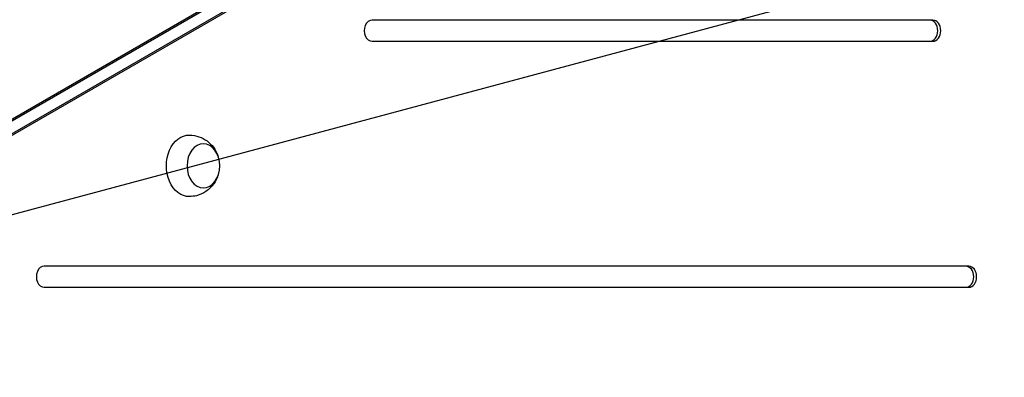
# Model space of a CAD drawing. Units: millimetres. Extents: x -7767 to 8691, y -6931 to 7097.
# Drawn here: x -3768 to -3208, y 636 to 839 of the extents above; entities that cross this region are included whole.
import ezdxf

# ---------------------------------------------------------------- set-up
doc = ezdxf.new("R2010")
doc.units = ezdxf.units.MM
doc.header["$LTSCALE"] = 20
doc.linetypes.add('HIDDEN', pattern=[9.525, 6.35, -3.175])
for name, color, linetype in [('2d', 230, 'Continuous'), ('EN-Free_Space', 10, 'HIDDEN'), ('EN-Free_Space_Hatch', 10, 'Continuous')]:
    doc.layers.add(name, color=color, linetype=linetype)

msp = doc.modelspace()

# ---------------------------------------------------------------- hatches: boundary and pattern name
at = {"layer": 'EN-Free_Space_Hatch'}
h = msp.add_hatch(dxfattribs=at)
h.set_pattern_fill('ANSI31', color=256, scale=100, angle=150)
h.set_pattern_definition([(195, (-3383.23, 1161.23), (82.175, -306.681), [])])
h.paths.add_polyline_path([(-4131.93, 4244.26, 0.212292), (-4272.11, 2386.47), (-4570.67, 1869.34, 1), (-2838.62, 869.34), (-2528.95, 1405.71, 0.187957), (-2310.01, 2834.83, -0.169268), (-2224.75, 3567.8), (-1667.37, 4603.57, 1), (-3428.55, 5551.32)])

# ---------------------------------------------------------------- linework, layer by layer
at = {"layer": '2d'}
for p, q in [((-4011.68, 644.64), (-3379.27, 1009.77)), ((-4012.52, 643.2), (-3380.1, 1008.32)), ((-3376.86, 1002.7), (-4009.28, 637.58)), ((-3375.19, 1002.7), (-4007.6, 637.58)), ((-3248.24, 839), (-3567.39, 839)), ((-3567.39, 827), (-3248.24, 827)), ((-3227.78, 699), (-3754.04, 699)), ((-3754.04, 687), (-3227.78, 687))]:
    msp.add_line(p, q, dxfattribs=at)
for centre, major_axis, start_param, end_param in [((-4031.94, 541), (0, 1160.69), 4.321346, 5.103432), ((-3567.39, 833), (0, 6), 0, 3.141593), ((-3249.92, 833), (0, 6), 3.141593, 6.283185), ((-3248.24, 833), (0, 6), 3.141593, 6.283185), ((-3754.04, 693), (0, 6), 0, 3.141593), ((-3229.45, 693), (0, 6), 3.141593, 6.283185), ((-3227.78, 693), (0, 6), 3.141593, 6.283185)]:
    msp.add_ellipse(centre, major_axis=major_axis, ratio=0.74345, start_param=start_param, end_param=end_param, dxfattribs=at)
at = {"layer": '2d', "extrusion": (0, 0, -1)}
for centre, major_axis, start_param, end_param in [((-3671.46, 756.13), (0, 17.5), 3.12915, 6.295628), ((-3663.43, 756.13), (0, 12.5), 3.141593, 9.424778)]:
    msp.add_ellipse(centre, major_axis=major_axis, ratio=0.74345, start_param=start_param, end_param=end_param, dxfattribs=at)
at = {"layer": '2d'}
for points, knots in [([(-3671.29, 773.63), (-3669.45, 773.6), (-3667.62, 773.26), (-3664.22, 772.09), (-3662.66, 771.24), (-3659.84, 769.17), (-3658.65, 767.93), (-3656.59, 765.17), (-3655.82, 763.65), (-3655.22, 762.01), (-3655.17, 761.87), (-3655.12, 761.73)], [0.012443, 0.012443, 0.012443, 0.012443, 0.250402, 0.250402, 0.500153, 0.500153, 0.782364, 0.782364, 1.115972, 1.115972, 1.147929, 1.147929, 1.147929, 1.147929]), ([(-3655.12, 750.53), (-3655.65, 748.96), (-3656.42, 747.36), (-3658.65, 744.29), (-3660.1, 742.8), (-3663.51, 740.52), (-3665.35, 739.66), (-3668.63, 738.83), (-3669.96, 738.65), (-3671.29, 738.63)], [1.993664, 1.993664, 1.993664, 1.993664, 2.344042, 2.344042, 2.680571, 2.680571, 2.956606, 2.956606, 3.12915, 3.12915, 3.12915, 3.12915])]:
    msp.add_open_spline(points, degree=3, knots=knots, dxfattribs=at)
at = {"layer": 'EN-Free_Space', "flags": 128}
msp.add_lwpolyline([(-2838.62, 869.34), (-2528.95, 1405.71, 0.187957), (-2310.01, 2834.83, -0.169268), (-2224.75, 3567.8), (-1667.37, 4603.57, 1), (-3428.55, 5551.32), (-4131.93, 4244.26, 0.212292), (-4272.11, 2386.47), (-4570.67, 1869.34, 1), (-2838.62, 869.34, 1)], format="xyb", dxfattribs=at)

doc.saveas('drawing.dxf')
